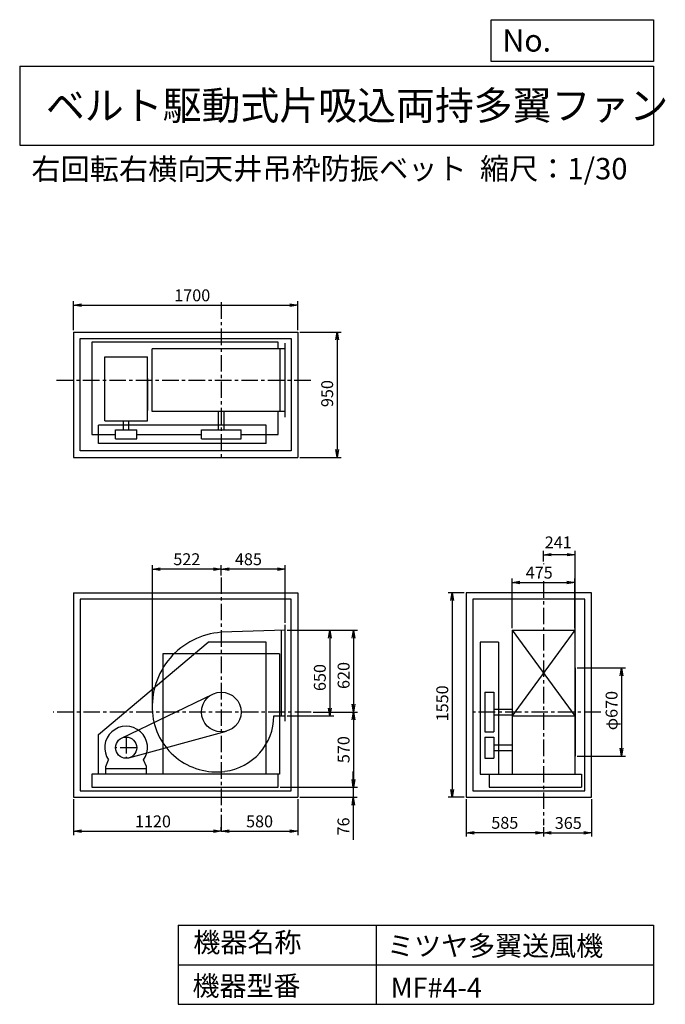
# Model space of a CAD drawing. Extents: x 750 to 5641, y 900 to 8360.
import ezdxf

# ---------------------------------------------------------------- set-up
doc = ezdxf.new("R2010")
doc.units = 0
doc.header["$LTSCALE"] = 100
doc.header["$MEASUREMENT"] = 0
doc.linetypes.add('CENTER', pattern=[2, 1.25, -0.25, 0.25, -0.25])
doc.layers.get('0').update_dxf_attribs({"linetype": 'CONTINUOUS'})
doc.layers.get('DEFPOINTS').update_dxf_attribs({"linetype": 'CONTINUOUS'})
for name, color, linetype in [('1', 4, 'CONTINUOUS'), ('2', 3, 'CENTER'), ('3', 2, 'CONTINUOUS'), ('4', 7, 'CONTINUOUS')]:
    doc.layers.add(name, color=color, linetype=linetype)
doc.styles.get("Standard").update_dxf_attribs({"font": 'simplex.shx', "bigfont": 'extfont.shx'})
doc.dimstyles.new('IGA', dxfattribs={"dimscale": 2, "dimtxt": 3, "dimasz": 2, "dimexe": 1, "dimexo": 0.5, "dimgap": 1, "dimtad": 1, "dimdec": 1, "dimdsep": 46, "dimtxsty": 'Standard', "dimblk1": 'OPEN', "dimblk2": 'OPEN', "dimsah": 1, "dimcen": 0, "dimadec": 0, "dimazin": 0, "dimtp": 1, "dimtm": 1, "dimtfac": 10, "dimtdec": 0, "dimtofl": 0, "dimtmove": 2, "dimatfit": 3, "dimldrblk": 'OPEN', "dimfxl": 0, "dimtolj": 1, "dimarcsym": 0})

# ---------------------------------------------------------------- blocks, each defined once
blk = doc.blocks.new('_OPEN')
at = {"color": 0, "linetype": 'ByBlock'}
for p, q in [((-1, 0.166667), (0, 0)), ((0, 0), (-1, -0.166667)), ((0, 0), (-1, 0))]:
    blk.add_line(p, q, dxfattribs=at)
blk = doc.blocks.new('*D1')
at = {"layer": '3', "color": 0, "linetype": 'Continuous'}
for p, q in [((2777, 3734.4), (3128.6, 3734.4)), ((3098.6, 3674.4), (3098.6, 3144.4)), ((2777, 3084.4), (3128.6, 3084.4))]:
    blk.add_line(p, q, dxfattribs=at)
at = {"layer": 'DEFPOINTS', "color": 0, "linetype": 'Continuous'}
for p in [(2762, 3734.4), (2762, 3084.4), (3098.6, 3084.4)]:
    blk.add_point(p, dxfattribs=at)
at = {"layer": '3', "color": 0, "linetype": 'Continuous', "xscale": 60, "yscale": 60, "zscale": 60}
for p, rotation in [((3098.6, 3734.4), 90), ((3098.6, 3084.4), 270)]:
    blk.add_blockref('_OPEN', p, dxfattribs=dict(at, rotation=rotation))
at = {"layer": '3', "color": 0, "linetype": 'Continuous', "insert": (3023.6, 3375.7), "char_height": 90, "attachment_point": 5, "rotation": 90}
blk.add_mtext('\\A1;650', dxfattribs=at)
blk = doc.blocks.new('*D2')
at = {"layer": '3', "color": 0, "linetype": 'Continuous'}
for p, q in [((2872, 3734.4), (3308.7, 3734.4)), ((3278.7, 3674.4), (3278.7, 3174.4)), ((2973, 3114.4), (3308.7, 3114.4))]:
    blk.add_line(p, q, dxfattribs=at)
at = {"layer": 'DEFPOINTS', "color": 0, "linetype": 'Continuous'}
for p in [(2857, 3734.4), (2958, 3114.4), (3278.7, 3114.4)]:
    blk.add_point(p, dxfattribs=at)
at = {"layer": '3', "color": 0, "linetype": 'Continuous', "xscale": 60, "yscale": 60, "zscale": 60}
for p, rotation in [((3278.7, 3734.4), 90), ((3278.7, 3114.4), 270)]:
    blk.add_blockref('_OPEN', p, dxfattribs=dict(at, rotation=rotation))
at = {"layer": '3', "color": 0, "linetype": 'Continuous', "insert": (3203.7, 3391.3), "char_height": 90, "attachment_point": 5, "rotation": 90}
blk.add_mtext('\\A1;620', dxfattribs=at)
blk = doc.blocks.new('*D3')
at = {"layer": '3', "color": 0, "linetype": 'Continuous'}
for p, q in [((3278.7, 3054.4), (3278.7, 2604.4)), ((2722, 2544.4), (3308.7, 2544.4))]:
    blk.add_line(p, q, dxfattribs=at)
at = {"layer": 'DEFPOINTS', "color": 0, "linetype": 'Continuous'}
for p in [(2958, 3114.4), (2707, 2544.4), (3278.7, 2544.4)]:
    blk.add_point(p, dxfattribs=at)
at = {"layer": '3', "color": 0, "linetype": 'Continuous', "xscale": 60, "yscale": 60, "zscale": 60}
for p, rotation in [((3278.7, 3114.4), 90), ((3278.7, 2544.4), 270)]:
    blk.add_blockref('_OPEN', p, dxfattribs=dict(at, rotation=rotation))
at = {"layer": '3', "color": 0, "linetype": 'Continuous', "insert": (3203.7, 2829.4), "char_height": 90, "attachment_point": 5, "rotation": 90}
blk.add_mtext('\\A1;570', dxfattribs=at)
blk = doc.blocks.new('*D4')
at = {"layer": '3', "color": 0, "linetype": 'Continuous'}
for p, q in [((3277.4, 2604.4), (3277.4, 2664.4)), ((2722, 2544.4), (3307.4, 2544.4)), ((3277.4, 2544.4), (3277.4, 2468.4)), ((2872, 2468.4), (3307.4, 2468.4)), ((3277.4, 2408.4), (3277.4, 2147))]:
    blk.add_line(p, q, dxfattribs=at)
at = {"layer": 'DEFPOINTS', "color": 0, "linetype": 'Continuous'}
for p in [(2707, 2544.4), (2857, 2468.4), (3277.4, 2468.4)]:
    blk.add_point(p, dxfattribs=at)
at = {"layer": '3', "color": 0, "linetype": 'Continuous', "xscale": 60, "yscale": 60, "zscale": 60}
for p, rotation in [((3277.4, 2544.4), 270), ((3277.4, 2468.4), 90)]:
    blk.add_blockref('_OPEN', p, dxfattribs=dict(at, rotation=rotation))
at = {"layer": '3', "color": 0, "linetype": 'Continuous', "insert": (3202.4, 2247.7), "char_height": 90, "attachment_point": 5, "rotation": 90}
blk.add_mtext('\\A1;76', dxfattribs=at)
blk = doc.blocks.new('*D5')
at = {"layer": '3', "color": 0, "linetype": 'Continuous'}
for p, q in [((1157, 2453.4), (1157, 2180.9)), ((2277, 2213.3), (2277, 2240.9)), ((1217, 2210.9), (2217, 2210.9))]:
    blk.add_line(p, q, dxfattribs=at)
at = {"layer": 'DEFPOINTS', "color": 0, "linetype": 'Continuous'}
for p in [(1157, 2468.4), (2277, 2210.9), (2277, 2198.3)]:
    blk.add_point(p, dxfattribs=at)
at = {"layer": '3', "color": 0, "linetype": 'Continuous', "xscale": 60, "yscale": 60, "zscale": 60, "rotation": 180}
blk.add_blockref('_OPEN', (1157, 2210.9), dxfattribs=at)
at = {"layer": '3', "color": 0, "linetype": 'Continuous', "xscale": 60, "yscale": 60, "zscale": 60}
blk.add_blockref('_OPEN', (2277, 2210.9), dxfattribs=at)
at = {"layer": '3', "color": 0, "linetype": 'Continuous', "insert": (1759.4, 2285.9), "char_height": 90, "attachment_point": 5}
blk.add_mtext('\\A1;1120', dxfattribs=at)
blk = doc.blocks.new('*D6')
at = {"layer": '3', "color": 0, "linetype": 'Continuous'}
for p, q in [((2857, 2453.4), (2857, 2180.9)), ((2337, 2210.9), (2797, 2210.9))]:
    blk.add_line(p, q, dxfattribs=at)
at = {"layer": 'DEFPOINTS', "color": 0, "linetype": 'Continuous'}
for p in [(2857, 2468.4), (2277, 2198.3), (2857, 2210.9)]:
    blk.add_point(p, dxfattribs=at)
at = {"layer": '3', "color": 0, "linetype": 'Continuous', "xscale": 60, "yscale": 60, "zscale": 60, "rotation": 180}
blk.add_blockref('_OPEN', (2277, 2210.9), dxfattribs=at)
at = {"layer": '3', "color": 0, "linetype": 'Continuous', "xscale": 60, "yscale": 60, "zscale": 60}
blk.add_blockref('_OPEN', (2857, 2210.9), dxfattribs=at)
at = {"layer": '3', "color": 0, "linetype": 'Continuous', "insert": (2567, 2285.9), "char_height": 90, "attachment_point": 5}
blk.add_mtext('\\A1;580', dxfattribs=at)
blk = doc.blocks.new('*D7')
at = {"layer": '3', "color": 0, "linetype": 'Continuous'}
for p, q in [((2277, 4149.5), (2277, 4227.2)), ((2702, 4197.2), (2337, 4197.2)), ((2762, 3789.4), (2762, 4227.2))]:
    blk.add_line(p, q, dxfattribs=at)
at = {"layer": 'DEFPOINTS', "color": 0, "linetype": 'Continuous'}
for p in [(2277, 4197.2), (2277, 4134.5), (2762, 3774.4)]:
    blk.add_point(p, dxfattribs=at)
at = {"layer": '3', "color": 0, "linetype": 'Continuous', "xscale": 60, "yscale": 60, "zscale": 60, "rotation": 180}
blk.add_blockref('_OPEN', (2277, 4197.2), dxfattribs=at)
at = {"layer": '3', "color": 0, "linetype": 'Continuous', "xscale": 60, "yscale": 60, "zscale": 60}
blk.add_blockref('_OPEN', (2762, 4197.2), dxfattribs=at)
at = {"layer": '3', "color": 0, "linetype": 'Continuous', "insert": (2482.8, 4272.2), "char_height": 90, "attachment_point": 5}
blk.add_mtext('\\A1;485', dxfattribs=at)
blk = doc.blocks.new('*D8')
at = {"layer": '3', "color": 0, "linetype": 'Continuous'}
for p, q in [((4479.8, 3749.4), (4479.8, 4125.5)), ((4954.8, 3749.4), (4954.8, 4125.5)), ((4539.8, 4095.5), (4894.8, 4095.5))]:
    blk.add_line(p, q, dxfattribs=at)
at = {"layer": 'DEFPOINTS', "color": 0, "linetype": 'Continuous'}
for p in [(4954.8, 4095.5), (4479.8, 3734.4), (4954.8, 3734.4)]:
    blk.add_point(p, dxfattribs=at)
at = {"layer": '3', "color": 0, "linetype": 'Continuous', "xscale": 60, "yscale": 60, "zscale": 60, "rotation": 180}
blk.add_blockref('_OPEN', (4479.8, 4095.5), dxfattribs=at)
at = {"layer": '3', "color": 0, "linetype": 'Continuous', "xscale": 60, "yscale": 60, "zscale": 60}
blk.add_blockref('_OPEN', (4954.8, 4095.5), dxfattribs=at)
at = {"layer": '3', "color": 0, "linetype": 'Continuous', "insert": (4685.5, 4170.5), "char_height": 90, "attachment_point": 5}
blk.add_mtext('\\A1;475', dxfattribs=at)
blk = doc.blocks.new('*D9')
at = {"layer": '3', "color": 0, "linetype": 'Continuous'}
for p, q in [((4973.3, 3449.4), (5338.8, 3449.4)), ((5308.8, 3389.4), (5308.8, 2839.4)), ((4973.3, 2779.4), (5338.8, 2779.4))]:
    blk.add_line(p, q, dxfattribs=at)
at = {"layer": 'DEFPOINTS', "color": 0, "linetype": 'Continuous'}
for p in [(4958.3, 3449.4), (4958.3, 2779.4), (5308.8, 2779.4)]:
    blk.add_point(p, dxfattribs=at)
at = {"layer": '3', "color": 0, "linetype": 'Continuous', "xscale": 60, "yscale": 60, "zscale": 60}
for p, rotation in [((5308.8, 3449.4), 90), ((5308.8, 2779.4), 270)]:
    blk.add_blockref('_OPEN', p, dxfattribs=dict(at, rotation=rotation))
at = {"layer": '3', "color": 0, "linetype": 'Continuous', "insert": (5233.8, 3125.3), "char_height": 90, "attachment_point": 5, "rotation": 90}
blk.add_mtext('\\A1;φ670', dxfattribs=at)
blk = doc.blocks.new('*D10')
at = {"color": 0, "linetype": 'ByBlock'}
for p, q in [((4717.3, 4255.6), (4717.3, 4336.7)), ((4958.3, 3464.4), (4958.3, 4336.7)), ((4898.3, 4306.7), (4777.3, 4306.7))]:
    blk.add_line(p, q, dxfattribs=at)
at = {"layer": 'DEFPOINTS', "color": 0, "linetype": 'ByBlock'}
for p in [(4717.3, 4306.7), (4717.3, 4240.6), (4958.3, 3449.4)]:
    blk.add_point(p, dxfattribs=at)
at = {"color": 0, "linetype": 'ByBlock', "xscale": 60, "yscale": 60, "zscale": 60, "rotation": 180}
blk.add_blockref('_OPEN', (4717.3, 4306.7), dxfattribs=at)
at = {"color": 0, "linetype": 'ByBlock', "xscale": 60, "yscale": 60, "zscale": 60}
blk.add_blockref('_OPEN', (4958.3, 4306.7), dxfattribs=at)
at = {"color": 0, "linetype": 'ByBlock', "insert": (4829.5, 4399.6), "char_height": 90, "attachment_point": 5}
blk.add_mtext('\\A1;241', dxfattribs=at)
blk = doc.blocks.new('*D11')
at = {"layer": '3', "color": 0, "linetype": 'Continuous'}
for p, q in [((4117.3, 4018.4), (3996.2, 4018.4)), ((4026.2, 3958.4), (4026.2, 2528.4)), ((4117.3, 2468.4), (3996.2, 2468.4))]:
    blk.add_line(p, q, dxfattribs=at)
at = {"layer": 'DEFPOINTS', "color": 0, "linetype": 'Continuous'}
for p in [(4132.3, 4018.4), (4026.2, 2468.4), (4132.3, 2468.4)]:
    blk.add_point(p, dxfattribs=at)
at = {"layer": '3', "color": 0, "linetype": 'Continuous', "xscale": 60, "yscale": 60, "zscale": 60}
for p, rotation in [((4026.2, 4018.4), 90), ((4026.2, 2468.4), 270)]:
    blk.add_blockref('_OPEN', p, dxfattribs=dict(at, rotation=rotation))
at = {"layer": '3', "color": 0, "linetype": 'Continuous', "insert": (3951.2, 3180.1), "char_height": 90, "attachment_point": 5, "rotation": 90}
blk.add_mtext('\\A1;1550', dxfattribs=at)
blk = doc.blocks.new('*D12')
at = {"layer": '3', "color": 0, "linetype": 'Continuous'}
for p, q in [((5082.3, 2453.4), (5082.3, 2170.2)), ((4777.3, 2200.2), (5022.3, 2200.2))]:
    blk.add_line(p, q, dxfattribs=at)
at = {"layer": 'DEFPOINTS', "color": 0, "linetype": 'Continuous'}
for p in [(5082.3, 2468.4), (4717.3, 2256.6), (5082.3, 2200.2)]:
    blk.add_point(p, dxfattribs=at)
at = {"layer": '3', "color": 0, "linetype": 'Continuous', "xscale": 60, "yscale": 60, "zscale": 60, "rotation": 180}
blk.add_blockref('_OPEN', (4717.3, 2200.2), dxfattribs=at)
at = {"layer": '3', "color": 0, "linetype": 'Continuous', "xscale": 60, "yscale": 60, "zscale": 60}
blk.add_blockref('_OPEN', (5082.3, 2200.2), dxfattribs=at)
at = {"layer": '3', "color": 0, "linetype": 'Continuous', "insert": (4905.5, 2273.6), "char_height": 90, "attachment_point": 5}
blk.add_mtext('\\A1;365', dxfattribs=at)
blk = doc.blocks.new('*D13')
at = {"layer": '3', "color": 0, "linetype": 'Continuous'}
for p, q in [((1157, 6008.6), (1157, 6226.5)), ((1217, 6196.5), (2797, 6196.5)), ((2857, 6008.6), (2857, 6226.5))]:
    blk.add_line(p, q, dxfattribs=at)
at = {"layer": 'DEFPOINTS', "color": 0, "linetype": 'Continuous'}
for p in [(2857, 6196.5), (1157, 5993.6), (2857, 5993.6)]:
    blk.add_point(p, dxfattribs=at)
at = {"layer": '3', "color": 0, "linetype": 'Continuous', "xscale": 60, "yscale": 60, "zscale": 60, "rotation": 180}
blk.add_blockref('_OPEN', (1157, 6196.5), dxfattribs=at)
at = {"layer": '3', "color": 0, "linetype": 'Continuous', "xscale": 60, "yscale": 60, "zscale": 60}
blk.add_blockref('_OPEN', (2857, 6196.5), dxfattribs=at)
at = {"layer": '3', "color": 0, "linetype": 'Continuous', "insert": (2057, 6271.5), "char_height": 90, "attachment_point": 5}
blk.add_mtext('\\A1;1700', dxfattribs=at)
blk = doc.blocks.new('*D14')
at = {"layer": '3', "color": 0, "linetype": 'Continuous'}
for p, q in [((4132.3, 2453.4), (4132.3, 2170.2)), ((4717.3, 2241.6), (4717.3, 2170.2)), ((4657.3, 2200.2), (4192.3, 2200.2))]:
    blk.add_line(p, q, dxfattribs=at)
at = {"layer": 'DEFPOINTS', "color": 0, "linetype": 'Continuous'}
for p in [(4132.3, 2468.4), (4717.3, 2256.6), (4132.3, 2200.2)]:
    blk.add_point(p, dxfattribs=at)
at = {"layer": '3', "color": 0, "linetype": 'Continuous', "xscale": 60, "yscale": 60, "zscale": 60, "rotation": 180}
blk.add_blockref('_OPEN', (4132.3, 2200.2), dxfattribs=at)
at = {"layer": '3', "color": 0, "linetype": 'Continuous', "xscale": 60, "yscale": 60, "zscale": 60}
blk.add_blockref('_OPEN', (4717.3, 2200.2), dxfattribs=at)
at = {"layer": '3', "color": 0, "linetype": 'Continuous', "insert": (4424.8, 2275.2), "char_height": 90, "attachment_point": 5}
blk.add_mtext('\\A1;585', dxfattribs=at)
blk = doc.blocks.new('*D15')
at = {"layer": '3', "color": 0, "linetype": 'Continuous'}
for p, q in [((2872, 5993.6), (3184.3, 5993.6)), ((3154.3, 5933.6), (3154.3, 5103.6)), ((2872, 5043.6), (3184.3, 5043.6))]:
    blk.add_line(p, q, dxfattribs=at)
at = {"layer": 'DEFPOINTS', "color": 0, "linetype": 'Continuous'}
for p in [(2857, 5993.6), (2857, 5043.6), (3154.3, 5043.6)]:
    blk.add_point(p, dxfattribs=at)
at = {"layer": '3', "color": 0, "linetype": 'Continuous', "xscale": 60, "yscale": 60, "zscale": 60}
for p, rotation in [((3154.3, 5993.6), 90), ((3154.3, 5043.6), 270)]:
    blk.add_blockref('_OPEN', p, dxfattribs=dict(at, rotation=rotation))
at = {"layer": '3', "color": 0, "linetype": 'Continuous', "insert": (3079.3, 5527.2), "char_height": 90, "attachment_point": 5, "rotation": 90}
blk.add_mtext('\\A1;950', dxfattribs=at)
blk = doc.blocks.new('*D16')
at = {"layer": '3', "color": 0}
for p, q in [((1755, 3170.4), (1755, 4227.2)), ((2217, 4197.2), (1815, 4197.2))]:
    blk.add_line(p, q, dxfattribs=at)
at = {"layer": 'DEFPOINTS', "color": 0}
for p in [(1755, 4197.2), (2277, 4134.5), (1755, 3155.4)]:
    blk.add_point(p, dxfattribs=at)
at = {"layer": '3', "color": 0, "xscale": 60, "yscale": 60, "zscale": 60, "rotation": 180}
blk.add_blockref('_OPEN', (1755, 4197.2), dxfattribs=at)
at = {"layer": '3', "color": 0, "xscale": 60, "yscale": 60, "zscale": 60}
blk.add_blockref('_OPEN', (2277, 4197.2), dxfattribs=at)
at = {"layer": '3', "color": 0, "insert": (2016, 4272.2), "char_height": 90, "attachment_point": 5}
blk.add_mtext('\\A1;522', dxfattribs=at)

msp = doc.modelspace()

# ---------------------------------------------------------------- linework, layer by layer
at = {"layer": '1', "linetype": 'Continuous'}
for p, q in [((1157, 5993.6), (2857, 5993.6)), ((1157, 5993.6), (1157, 5043.6)), ((2857, 5993.6), (2857, 5043.6)), ((1207, 5943.6), (2807, 5943.6)), ((1207, 5093.6), (1207, 5943.6)), ((2707, 5917.6), (1297, 5917.6)), ((1297, 5917.6), (1297, 5217.6)), ((2707, 5866.1), (2707, 5917.6)), ((2762, 5348.6), (2762, 5908.6)), ((2807, 5943.6), (2807, 5093.6)), ((1753.6, 5391.1), (1753.6, 5866.1)), ((2762, 5866.1), (1753.6, 5866.1)), ((2722, 5391.1), (2722, 5866.1)), ((1394.2, 5805.4), (1718.2, 5805.4)), ((1394.2, 5320.4), (1394.2, 5805.4)), ((1718.2, 5320.4), (1718.2, 5805.4)), ((1718.2, 5642.1), (1718.2, 5399.8)), ((2762, 5391.1), (1753.6, 5391.1)), ((2256, 5253.6), (2256, 5391.1)), ((2298, 5253.6), (2298, 5391.1)), ((2707, 5217.6), (2707, 5391.1)), ((1394.2, 5320.4), (1718.2, 5320.4)), ((1535.2, 5253.6), (1535.2, 5320.4)), ((1577.2, 5253.6), (1577.2, 5320.4)), ((2617, 5288.6), (1347, 5288.6)), ((1347, 5148.6), (1347, 5288.6)), ((1476.2, 5183.6), (1476.2, 5253.6)), ((1476.2, 5253.6), (1636.2, 5253.6)), ((1636.2, 5183.6), (1636.2, 5253.6)), ((2127, 5253.6), (2427, 5253.6)), ((2127, 5183.6), (2127, 5253.6)), ((2427, 5183.6), (2427, 5253.6)), ((2617, 5148.6), (2617, 5288.6)), ((1297, 5217.6), (1476.2, 5217.6)), ((2617, 5148.6), (1347, 5148.6)), ((1476.2, 5183.6), (1636.2, 5183.6)), ((1636.2, 5217.6), (2127, 5217.6)), ((2127, 5183.6), (2427, 5183.6)), ((2427, 5217.6), (2707, 5217.6)), ((2807, 5093.6), (1207, 5093.6)), ((1157, 5043.6), (2857, 5043.6)), ((1157, 4018.4), (1157, 2468.4)), ((1157, 4018.4), (2857, 4018.4)), ((1207, 3968.4), (1207, 2518.4)), ((2807, 3968.4), (1207, 3968.4)), ((1297, 4018.4), (2707, 4018.4)), ((2807, 2518.4), (2807, 3968.4)), ((2857, 4018.4), (2857, 2468.4)), ((4132.3, 4018.4), (4132.3, 2468.4)), ((5082.3, 4018.4), (4132.3, 4018.4)), ((4182.3, 3968.4), (4182.3, 2518.4)), ((5032.3, 3968.4), (4182.3, 3968.4)), ((5032.3, 2518.4), (5032.3, 3968.4)), ((5082.3, 2468.4), (5082.3, 4018.4)), ((2762, 3734.4), (2277, 3718.4)), ((2732, 3084.4), (2732, 3733.1)), ((2762, 3044.4), (2762, 3774.4)), ((4479.8, 3734.4), (4954.8, 3734.4)), ((4954.8, 3734.4), (4479.8, 3084.4)), ((4479.8, 3734.4), (4954.8, 3084.4)), ((4479.8, 3734.4), (4479.8, 2644.4)), ((4954.8, 3734.4), (4954.8, 2644.4)), ((1347, 2944.4), (2177, 3644.4)), ((2617, 3644.4), (2177, 3644.4)), ((2617, 2644.4), (2617, 3644.4)), ((4237.3, 3644.4), (4237.3, 2644.4)), ((4377.3, 3644.4), (4237.3, 3644.4)), ((4377.3, 3644.4), (4377.3, 2644.4)), ((2719, 3556.4), (1835, 3556.4)), ((1835, 3556.4), (1835, 2644.4)), ((2719, 3556.4), (2719, 2644.4)), ((4958.3, 3449.4), (4958.3, 2779.4)), ((1521.4, 2916.5), (2211.9, 3249.5)), ((4272.3, 3264.4), (4272.3, 2964.4)), ((4272.3, 3264.4), (4342.3, 3264.4)), ((4342.3, 3264.4), (4342.3, 2964.4)), ((4342.3, 3135.4), (4479.8, 3135.4)), ((2675.8, 3084.4), (2762, 3084.4)), ((4342.3, 3093.4), (4479.8, 3093.4)), ((4479.8, 3084.4), (4954.8, 3084.4)), ((1347, 2644.4), (1347, 2944.4)), ((1577.3, 2767.3), (2316.7, 2969.8)), ((4272.3, 2964.4), (4342.3, 2964.4)), ((4272.3, 2924.4), (4342.3, 2924.4)), ((4272.3, 2924.4), (4272.3, 2764.4)), ((4342.3, 2924.4), (4342.3, 2764.4)), ((4342.3, 2865.4), (4479.8, 2865.4)), ((4272.3, 2764.4), (4342.3, 2764.4)), ((4342.3, 2823.4), (4479.8, 2823.4)), ((1402.2, 2702.4), (1423.5, 2751.5)), ((1402.2, 2684.4), (1402.2, 2702.4)), ((1402.2, 2644.4), (1402.2, 2702.4)), ((1710.2, 2702.4), (1688.9, 2751.5)), ((1710.2, 2644.4), (1710.2, 2702.4)), ((2719, 2644.4), (1297, 2644.4)), ((1297, 2644.4), (1297, 2544.4)), ((1710.2, 2684.4), (1402.2, 2684.4)), ((2707, 2544.4), (2707, 2644.4)), ((4237.3, 2644.4), (4306.3, 2644.4)), ((4306.3, 2644.4), (4306.3, 2544.4)), ((4306.3, 2644.4), (5006.3, 2644.4)), ((5006.3, 2644.4), (5006.3, 2544.4)), ((1297, 2544.4), (2707, 2544.4)), ((4306.3, 2544.4), (5006.3, 2544.4)), ((1157, 2468.4), (2857, 2468.4)), ((1207, 2518.4), (2807, 2518.4)), ((4132.3, 2468.4), (5082.3, 2468.4)), ((4182.3, 2518.4), (5032.3, 2518.4))]:
    msp.add_line(p, q, dxfattribs=at)
for centre, radius in [((2277, 3114.4), 150), ((1556.2, 2844.4), 80)]:
    msp.add_circle(centre, radius, dxfattribs=at)
for centre, radius, start, end in [((2318, 3155.4), 564.5, 94.16516, 184.51399), ((2242, 3149.4), 488.3, 184.51399, 277.35238), ((2250, 3087.4), 425.7, 277.35238, 359.59626), ((1556.2, 2844.4), 162, 324.97228, 215.02772)]:
    msp.add_arc(centre, radius, start, end, dxfattribs=at)
at = {"layer": '2', "linetype": 'CENTER'}
for p, q in [((2277, 6219.4), (2277, 5038.7)), ((1029.3, 5628.6), (2958, 5628.6)), ((4717.3, 4240.6), (4717.3, 4233.5)), ((2277, 4134.5), (2277, 2198.3)), ((4717.3, 4105.1), (4717.3, 2256.6)), ((2958, 3114.4), (1002.5, 3114.4)), ((5151.8, 3114.4), (4188.9, 3114.4)), ((1556.2, 2924.4), (1556.2, 2764.4)), ((1636.2, 2844.4), (1476.2, 2844.4))]:
    msp.add_line(p, q, dxfattribs=at)
at = {"layer": '4', "linetype": 'Continuous'}
for p, q in [((4321.9, 8043.8), (4321.9, 8360)), ((4321.9, 8360), (5550, 8360)), ((5550, 8360), (5550, 8043.8)), ((750, 8008.2), (5550, 8008.2)), ((750, 8008.2), (750, 7408.2)), ((5550, 8043.8), (4321.9, 8043.8)), ((5550, 8008.2), (5550, 7408.2)), ((750, 7408.2), (5550, 7408.2)), ((1950, 1500), (1950, 900)), ((1950, 1500), (5550, 1500)), ((3450, 1500), (3450, 900)), ((5550, 1500), (5550, 900)), ((1950, 1200), (5550, 1200)), ((1950, 900), (5550, 900))]:
    msp.add_line(p, q, dxfattribs=at)

# ---------------------------------------------------------------- texts
for s, height, p in [('No.', 168, (4406.9, 8118.2)), ('ベルト駆動式片吸込両持多翼ファン', 216, (948.5, 7601.6)), ('右回転右横向', 162, (838.9, 7147)), ('天井吊枠防振ベット', 162, (2146.5, 7150.3)), ('縮尺：1/30', 162, (4236.7, 7150.3)), ('機器名称', 150, (2065.5, 1294.6)), ('ミツヤ多翼送風機', 150, (3533, 1267.7)), ('機器型番', 150, (2058.8, 964.9)), ('MF#4-4', 150, (3560, 951.5))]:
    msp.add_text(s, height=height, dxfattribs=at).set_placement(p)

# ---------------------------------------------------------------- dimensions: what is measured, and where the dimension line sits
at = {"layer": '3', "linetype": 'Continuous'}
for base, p1, p2, override, picture, middle in [((2857, 6196.5), (1157, 5993.6), (2857, 5993.6), {"dimscale": 30, "dimdec": 0, "dimtofl": 1, "dimtmove": 0}, '*D13', (2057, 6196.5)), ((4717.3, 4306.7), (4958.3, 3449.4), (4717.3, 4240.6), {"dimscale": 30, "dimdec": 0, "dimtofl": 1}, '*D10', (4829.5, 4399.6)), ((2277, 4197.2), (2762, 3774.4), (2277, 4134.5), {"dimscale": 30, "dimdec": 0, "dimtofl": 1, "dimtmove": 0}, '*D7', (2482.8, 4197.2)), ((4954.8, 4095.5), (4479.8, 3734.4), (4954.8, 3734.4), {"dimscale": 30, "dimdec": 0, "dimtofl": 1, "dimtmove": 0}, '*D8', (4685.5, 4095.5)), ((2277, 2210.9), (1157, 2468.4), (2277, 2198.3), {"dimscale": 30, "dimdec": 0, "dimtofl": 1, "dimtmove": 0}, '*D5', (1759.4, 2210.9)), ((5082.3, 2200.2), (4717.3, 2256.6), (5082.3, 2468.4), {"dimscale": 30, "dimdec": 0, "dimse1": 1, "dimtofl": 1, "dimtmove": 1}, '*D12', (4905.5, 2198.6))]:
    dim = msp.add_linear_dim(base=base, p1=p1, p2=p2, dimstyle='IGA', override=override, dxfattribs=at)
    dim.commit()
    dim.dimension.update_dxf_attribs({"geometry": picture, "text_midpoint": middle, "dimtype": 160})
for base, p1, p2, override, picture, middle in [((3154.3, 5043.6), (2857, 5993.6), (2857, 5043.6), {"dimscale": 30, "dimdec": 0, "dimtofl": 1, "dimtmove": 0}, '*D15', (3154.3, 5527.2)), ((4026.2, 2468.4), (4132.3, 4018.4), (4132.3, 2468.4), {"dimscale": 30, "dimdec": 0, "dimtofl": 1, "dimtmove": 0}, '*D11', (4026.2, 3180.1)), ((3098.6, 3084.4), (2762, 3734.4), (2762, 3084.4), {"dimscale": 30, "dimdec": 0, "dimtofl": 1, "dimtmove": 0}, '*D1', (3098.6, 3375.7)), ((3278.7, 3114.4), (2857, 3734.4), (2958, 3114.4), {"dimscale": 30, "dimdec": 0, "dimtofl": 1, "dimtmove": 0}, '*D2', (3278.7, 3391.3)), ((5308.8, 2779.4), (4958.3, 3449.4), (4958.3, 2779.4), {"dimscale": 30, "dimdec": 0, "dimpost": 'φ<>', "dimtofl": 1, "dimtmove": 0}, '*D9', (5308.8, 3125.3)), ((3277.4, 2468.4), (2707, 2544.4), (2857, 2468.4), {"dimscale": 30, "dimdec": 0, "dimtofl": 1, "dimtmove": 0}, '*D4', (3277.4, 2247.7))]:
    dim = msp.add_linear_dim(base=base, p1=p1, p2=p2, angle=90, dimstyle='IGA', override=override, dxfattribs=at)
    dim.commit()
    dim.dimension.update_dxf_attribs({"geometry": picture, "text_midpoint": middle, "dimtype": 160})
at = {"layer": '3'}
dim = msp.add_linear_dim(base=(1755, 4197.2), p1=(2277, 4134.5), p2=(1755, 3155.4), dimstyle='IGA', override={"dimscale": 30, "dimdec": 0, "dimse1": 1, "dimtofl": 1, "dimtmove": 1}, dxfattribs=at)
dim.commit()
dim.dimension.update_dxf_attribs({"geometry": '*D16', "text_midpoint": (2016, 4272.2)})
at = {"layer": '3', "linetype": 'Continuous'}
dim = msp.add_linear_dim(base=(3278.7, 2544.4), p1=(2958, 3114.4), p2=(2707, 2544.4), angle=90, dimstyle='IGA', override={"dimscale": 30, "dimdec": 0, "dimse1": 1, "dimtofl": 1, "dimtmove": 1}, dxfattribs=at)
dim.commit()
dim.dimension.update_dxf_attribs({"geometry": '*D3', "text_midpoint": (3203.7, 2829.4)})
for base, p1, p2, override, picture, middle in [((2857, 2210.9), (2277, 2198.3), (2857, 2468.4), {"dimscale": 30, "dimdec": 0, "dimse1": 1, "dimtofl": 1, "dimtmove": 1}, '*D6', (2567, 2285.9)), ((4132.3, 2200.2), (4717.3, 2256.6), (4132.3, 2468.4), {"dimscale": 30, "dimdec": 0, "dimtofl": 1, "dimtmove": 0}, '*D14', (4424.8, 2275.2))]:
    dim = msp.add_linear_dim(base=base, p1=p1, p2=p2, dimstyle='IGA', override=override, dxfattribs=at)
    dim.commit()
    dim.dimension.update_dxf_attribs({"geometry": picture, "text_midpoint": middle})

doc.saveas('drawing.dxf')
